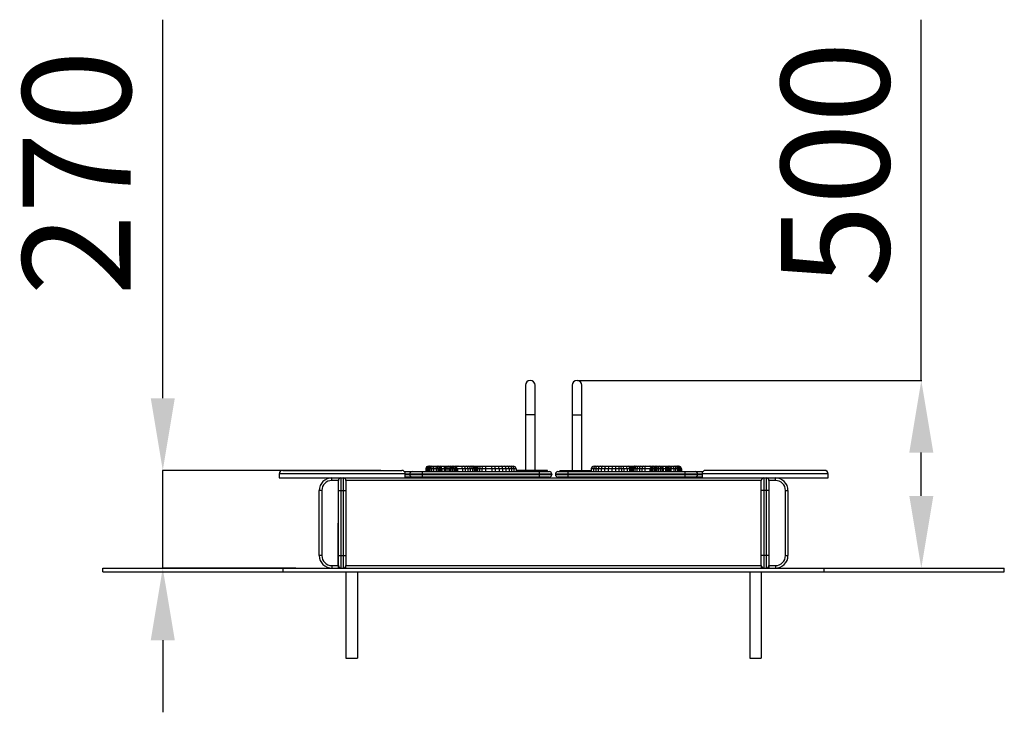
# Model space of a CAD drawing. Units: millimetres. Extents: x -2962 to 1349, y -10302 to -3974.
# Drawn here: x -1382 to 1349, y -5895 to -3974 of the extents above; entities that cross this region are included whole.
import ezdxf

# ---------------------------------------------------------------- set-up
doc = ezdxf.new("R2010")
doc.units = ezdxf.units.MM
doc.header["$PDSIZE"] = -1
doc.layers.add('размер', color=92, linetype='Continuous', lineweight=15)
doc.dimstyles.new('ISO-25', dxfattribs={"dimtxt": 2.5, "dimasz": 2.5, "dimexe": 1.25, "dimexo": 0.625, "dimtad": 1, "dimtxsty": 'Standard', "dimcen": 2.5, "dimadec": 0, "dimazin": 0, "dimtfac": 1, "dimtmove": 0, "dimatfit": 3, "dimfxl": 1, "dimarcsym": 0})

# ---------------------------------------------------------------- blocks, each defined once
blk = doc.blocks.new('*D5')
at = {"layer": 'Defpoints', "color": 0, "transparency": 16777216}
for p in [(164.2, -4974.8), (1075.4, -5495.3), (1119, -5495.3)]:
    blk.add_point(p, dxfattribs=at)
at = {"layer": 'размер', "color": 0, "lineweight": -2, "transparency": 16777216}
for p, q in [((1119, -4974.8), (1119, -3974.8)), ((165.2, -4974.8), (1120, -4974.8)), ((1119, -5295.3), (1119, -5174.8)), ((1076.4, -5495.3), (1120, -5495.3))]:
    blk.add_line(p, q, dxfattribs=at)
at = {"layer": 'размер', "color": 0, "transparency": 16777216}
for points in [[(1085.7, -5174.8), (1152.3, -5174.8), (1119, -4974.8)], [(1085.7, -5295.3), (1152.3, -5295.3), (1119, -5495.3)]]:
    blk.add_solid(points, dxfattribs=at)
at = {"layer": 'размер', "color": 0, "transparency": 16777216, "insert": (919, -4374.8), "char_height": 300, "attachment_point": 5, "rotation": 90}
blk.add_mtext('500', dxfattribs=at)
blk = doc.blocks.new('*D6')
at = {"layer": 'Defpoints', "color": 0, "transparency": 16777216}
for p in [(-379.5, -5224.3), (-985, -5495.3), (-615.3, -5495.3)]:
    blk.add_point(p, dxfattribs=at)
at = {"layer": 'размер', "color": 0, "lineweight": -2, "transparency": 16777216}
for p, q in [((-985, -5024.3), (-985, -3974.3)), ((-380.5, -5224.3), (-986, -5224.3)), ((-985, -5495.3), (-985, -5224.3)), ((-616.3, -5495.3), (-986, -5495.3)), ((-985, -5695.3), (-985, -5895.3))]:
    blk.add_line(p, q, dxfattribs=at)
at = {"layer": 'размер', "color": 0, "transparency": 16777216}
for points in [[(-1018.3, -5024.3), (-951.6, -5024.3), (-985, -5224.3)], [(-1018.3, -5695.3), (-951.6, -5695.3), (-985, -5495.3)]]:
    blk.add_solid(points, dxfattribs=at)
at = {"layer": 'размер', "color": 0, "transparency": 16777216, "insert": (-1185, -4399.3), "char_height": 300, "attachment_point": 5, "rotation": 90}
blk.add_mtext('270', dxfattribs=at)

msp = doc.modelspace()

# ---------------------------------------------------------------- linework, layer by layer
at = {"color": 7, "linetype": 'Continuous', "lineweight": 25}
for p, q in [((20.7, -4988.3), (20.7, -5070.3)), ((47.7, -5070.3), (47.7, -4988.3)), ((150.7, -4988.3), (150.7, -5070.3)), ((177.7, -5070.3), (177.7, -4988.3)), ((20.7, -5070.3), (20.7, -5224.8)), ((47.7, -5224.8), (47.7, -5070.3)), ((150.7, -5070.3), (150.7, -5224.8)), ((177.7, -5224.8), (177.7, -5070.3)), ((-248.1, -5212.8), (-247.5, -5212.8)), ((-247.5, -5212.8), (-245.6, -5212.8)), ((-245.6, -5212.8), (-244.1, -5212.8)), ((-244.1, -5212.8), (-241.9, -5212.8)), ((-241.9, -5212.8), (-239.4, -5212.8)), ((-239.4, -5212.8), (-236.4, -5212.8)), ((-236.4, -5212.8), (-233.1, -5212.8)), ((-233.1, -5212.8), (-227.5, -5212.8)), ((-227.5, -5212.8), (-225.1, -5212.8)), ((-225.1, -5212.8), (-222.5, -5212.8)), ((-222.5, -5212.8), (-220, -5212.8)), ((-220, -5212.8), (-215.3, -5212.8)), ((-215.3, -5212.8), (-203.9, -5212.8)), ((-203.9, -5212.8), (-199.5, -5212.8)), ((-199.5, -5212.8), (-193.8, -5212.8)), ((-193.8, -5212.8), (-187.3, -5212.8)), ((-187.3, -5212.8), (-182, -5212.8)), ((-182, -5212.8), (-177.6, -5212.8)), ((-177.6, -5212.8), (-174, -5212.8)), ((-174, -5212.8), (-169.1, -5212.8)), ((-171.3, -5215.1), (-171.3, -5227.8)), ((-169.1, -5212.8), (-166.4, -5212.8)), ((-166.4, -5212.8), (-165.8, -5212.8)), ((-165.8, -5212.8), (-156.6, -5212.8)), ((-156.6, -5212.8), (-149.8, -5212.8)), ((-149.8, -5212.8), (-143.1, -5212.8)), ((-143.1, -5212.8), (-137, -5212.8)), ((-137, -5212.8), (-131.9, -5212.8)), ((-131.9, -5212.8), (-128, -5212.8)), ((-128, -5212.8), (-125.5, -5212.8)), ((-125.5, -5212.8), (-123.9, -5212.8)), ((-123.9, -5212.8), (-117.7, -5212.8)), ((-117.7, -5212.8), (-112.8, -5212.8)), ((-112.8, -5212.8), (-108.9, -5212.8)), ((-108.9, -5212.8), (-103.7, -5212.8)), ((-103.7, -5212.8), (-97.5, -5212.8)), ((-97.5, -5212.8), (-89.5, -5212.8)), ((-89.5, -5212.8), (-72.3, -5212.8)), ((-72.3, -5212.8), (-64.2, -5212.8)), ((-64.2, -5212.8), (-54.9, -5212.8)), ((-54.9, -5212.8), (-46, -5212.8)), ((-46, -5212.8), (-37.3, -5212.8)), ((-37.3, -5212.8), (-29.5, -5212.8)), ((-29.5, -5212.8), (-22.7, -5212.8)), ((-22.7, -5212.8), (-17.3, -5212.8)), ((-17.3, -5212.8), (-13.1, -5212.8)), ((211.5, -5212.8), (215.7, -5212.8)), ((215.7, -5212.8), (221, -5212.8)), ((221, -5212.8), (227.8, -5212.8)), ((227.8, -5212.8), (235.7, -5212.8)), ((235.7, -5212.8), (244.3, -5212.8)), ((244.3, -5212.8), (253.3, -5212.8)), ((253.3, -5212.8), (262.6, -5212.8)), ((262.6, -5212.8), (271.7, -5212.8)), ((271.7, -5212.8), (279.7, -5212.8)), ((279.7, -5212.8), (286.4, -5212.8)), ((286.4, -5212.8), (291.8, -5212.8)), ((291.8, -5212.8), (300.7, -5212.8)), ((300.7, -5212.8), (307.2, -5212.8)), ((307.2, -5212.8), (311.1, -5212.8)), ((311.1, -5212.8), (316, -5212.8)), ((316, -5212.8), (322.1, -5212.8)), ((322.1, -5212.8), (323.8, -5212.8)), ((323.8, -5212.8), (326.2, -5212.8)), ((326.2, -5212.8), (330.1, -5212.8)), ((330.1, -5212.8), (335.3, -5212.8)), ((335.3, -5212.8), (341.3, -5212.8)), ((341.3, -5212.8), (348, -5212.8)), ((348, -5212.8), (354.8, -5212.8)), ((354.8, -5212.8), (364, -5212.8)), ((364, -5212.8), (364.6, -5212.8)), ((364.6, -5212.8), (367.4, -5212.8)), ((367.4, -5212.8), (372.3, -5212.8)), ((369.5, -5215.1), (369.5, -5227.8)), ((372.3, -5212.8), (375.9, -5212.8)), ((375.9, -5212.8), (380.4, -5212.8)), ((380.4, -5212.8), (385.7, -5212.8)), ((385.7, -5212.8), (392.2, -5212.8)), ((392.2, -5212.8), (397.8, -5212.8)), ((397.8, -5212.8), (402.2, -5212.8)), ((402.2, -5212.8), (413.6, -5212.8)), ((413.6, -5212.8), (418.4, -5212.8)), ((418.4, -5212.8), (420.9, -5212.8)), ((420.9, -5212.8), (423.4, -5212.8)), ((423.4, -5212.8), (425.8, -5212.8)), ((425.8, -5212.8), (431.5, -5212.8)), ((431.5, -5212.8), (434.7, -5212.8)), ((434.7, -5212.8), (437.7, -5212.8)), ((437.7, -5212.8), (440.2, -5212.8)), ((440.2, -5212.8), (442.4, -5212.8)), ((442.4, -5212.8), (444, -5212.8)), ((444, -5212.8), (445.8, -5212.8)), ((445.8, -5212.8), (446.5, -5212.8)), ((-662.3, -5234.3), (-662.3, -5245.3)), ((-652.3, -5224.3), (-487.3, -5224.3)), ((-487.3, -5224.3), (-322.3, -5224.3)), ((-314.7, -5227.8), (-293.1, -5227.8)), ((-312.3, -5245.3), (-312.3, -5234.3)), ((-293.1, -5242.8), (-312.3, -5242.8)), ((-300, -5234.8), (-300, -5235.8)), ((-265.4, -5234.8), (-300, -5234.8)), ((-300, -5235.8), (-265.4, -5235.8)), ((-293.1, -5227.8), (-265.4, -5227.8)), ((-265.4, -5242.8), (-293.1, -5242.8)), ((-265.4, -5227.8), (59.2, -5227.8)), ((-265.4, -5227.8), (-265.4, -5234.8)), ((59.2, -5234.8), (-265.4, -5234.8)), ((-265.4, -5234.8), (-265.4, -5235.8)), ((-265.4, -5235.8), (59.2, -5235.8)), ((-265.4, -5235.8), (-265.4, -5242.8)), ((59.2, -5242.8), (-265.4, -5242.8)), ((-254.5, -5219.8), (-255.2, -5219.8)), ((-255.2, -5219.8), (-255.2, -5227.8)), ((-252.5, -5219.8), (-254.5, -5219.8)), ((-254.5, -5219.8), (-254.5, -5227.8)), ((-250.6, -5219.8), (-252.5, -5219.8)), ((-252.5, -5219.8), (-252.5, -5227.8)), ((-247.9, -5219.8), (-250.6, -5219.8)), ((-250.6, -5219.8), (-250.6, -5227.8)), ((-244.2, -5219.8), (-247.9, -5219.8)), ((-247.9, -5219.8), (-247.9, -5227.8)), ((-239.3, -5219.8), (-244.2, -5219.8)), ((-244.2, -5219.8), (-244.2, -5227.8)), ((-233.9, -5219.8), (-239.3, -5219.8)), ((-239.3, -5219.8), (-239.3, -5227.8)), ((-233.9, -5219.8), (-233.9, -5227.8)), ((-226.2, -5219.8), (-233.9, -5219.8)), ((-226.2, -5219.8), (-226.2, -5227.8)), ((-222.1, -5219.8), (-226.2, -5219.8)), ((-222.1, -5219.8), (-222.1, -5227.8)), ((-218, -5219.8), (-222.1, -5219.8)), ((-218, -5219.8), (-218, -5227.8)), ((-214.4, -5219.8), (-218, -5219.8)), ((-214.4, -5219.8), (-214.4, -5227.8)), ((-211.2, -5219.8), (-214.4, -5219.8)), ((-211.2, -5219.8), (-211.2, -5227.8)), ((-204.6, -5219.8), (-211.2, -5219.8)), ((-201.5, -5219.8), (-204.6, -5219.8)), ((-204.6, -5219.8), (-204.6, -5227.8)), ((-197.3, -5219.8), (-201.5, -5219.8)), ((-201.5, -5219.8), (-201.5, -5227.8)), ((-191.9, -5219.8), (-197.3, -5219.8)), ((-197.3, -5219.8), (-197.3, -5227.8)), ((-187.4, -5219.8), (-191.9, -5219.8)), ((-191.9, -5219.8), (-191.9, -5227.8)), ((-183.5, -5219.8), (-187.4, -5219.8)), ((-187.4, -5219.8), (-187.4, -5227.8)), ((-180.4, -5219.8), (-183.5, -5219.8)), ((-183.5, -5219.8), (-183.5, -5227.8)), ((-175.9, -5219.8), (-180.4, -5219.8)), ((-180.4, -5219.8), (-180.4, -5227.8)), ((-173.3, -5219.8), (-175.9, -5219.8)), ((-175.9, -5219.8), (-175.9, -5227.8)), ((-173.3, -5219.8), (-173.3, -5227.8)), ((-173, -5219.8), (-173, -5227.8)), ((-172.5, -5217), (-172.5, -5227.8)), ((-169.7, -5216.8), (-169.7, -5227.8)), ((-153.5, -5219.8), (-167.8, -5219.8)), ((-167.8, -5219.8), (-167.8, -5227.8)), ((-153.5, -5219.8), (-153.5, -5227.8)), ((-146, -5219.8), (-153.5, -5219.8)), ((-146, -5219.8), (-146, -5227.8)), ((-138.7, -5219.8), (-146, -5219.8)), ((-138.7, -5219.8), (-138.7, -5227.8)), ((-131.9, -5219.8), (-138.7, -5219.8)), ((-131.9, -5219.8), (-131.9, -5227.8)), ((-126.1, -5219.8), (-131.9, -5219.8)), ((-126.1, -5219.8), (-126.1, -5227.8)), ((-121.6, -5219.8), (-126.1, -5219.8)), ((-121.6, -5219.8), (-121.6, -5227.8)), ((-118.7, -5219.8), (-121.6, -5219.8)), ((-118.7, -5219.8), (-118.7, -5227.8)), ((-116.8, -5219.8), (-118.7, -5219.8)), ((-116.8, -5219.8), (-116.8, -5227.8)), ((-116.6, -5219.8), (-116.6, -5227.8)), ((-114.2, -5219.8), (-116.6, -5219.8)), ((-111.7, -5219.8), (-114.2, -5219.8)), ((-114.2, -5219.8), (-114.2, -5227.8)), ((-106.6, -5219.8), (-111.7, -5219.8)), ((-111.7, -5219.8), (-111.7, -5227.8)), ((-99.6, -5219.8), (-106.6, -5219.8)), ((-106.6, -5219.8), (-106.6, -5227.8)), ((-90.2, -5219.8), (-99.6, -5219.8)), ((-99.6, -5219.8), (-99.6, -5227.8)), ((-71.8, -5219.8), (-90.2, -5219.8)), ((-90.2, -5219.8), (-90.2, -5227.8)), ((-71.8, -5219.8), (-71.8, -5227.8)), ((-62.7, -5219.8), (-71.8, -5219.8)), ((-62.7, -5219.8), (-62.7, -5227.8)), ((-52.2, -5219.8), (-62.7, -5219.8)), ((-52.2, -5219.8), (-52.2, -5227.8)), ((-42.3, -5219.8), (-52.2, -5219.8)), ((-42.3, -5219.8), (-42.3, -5227.8)), ((-33, -5219.8), (-42.3, -5219.8)), ((-33, -5219.8), (-33, -5227.8)), ((-24.6, -5219.8), (-33, -5219.8)), ((-24.6, -5219.8), (-24.6, -5227.8)), ((-17.4, -5219.8), (-24.6, -5219.8)), ((-17.4, -5219.8), (-17.4, -5227.8)), ((-11.6, -5219.8), (-17.4, -5219.8)), ((-11.6, -5219.8), (-11.6, -5227.8)), ((-4.9, -5219.8), (-11.6, -5219.8)), ((-4.9, -5219.8), (-4.9, -5227.8)), ((7.6, -5224.8), (-4.9, -5224.8)), ((7.6, -5224.8), (7.6, -5227.8)), ((22.2, -5224.8), (7.6, -5224.8)), ((22.2, -5224.8), (22.2, -5227.8)), ((46.2, -5224.8), (22.2, -5224.8)), ((46.2, -5224.8), (46.2, -5227.8)), ((60.8, -5224.8), (46.2, -5224.8)), ((59.2, -5227.8), (59.2, -5234.8)), ((59.2, -5227.8), (87.2, -5227.8)), ((59.2, -5234.8), (59.2, -5235.8)), ((94.2, -5234.8), (59.2, -5234.8)), ((59.2, -5235.8), (94.2, -5235.8)), ((59.2, -5235.8), (59.2, -5242.8)), ((87.2, -5242.8), (59.2, -5242.8)), ((60.8, -5224.8), (60.8, -5227.8)), ((82.2, -5224.8), (60.8, -5224.8)), ((82.2, -5227.8), (82.2, -5224.8)), ((94.2, -5234.8), (94.2, -5235.8)), ((104.2, -5234.8), (104.2, -5235.8)), ((139.2, -5234.8), (104.2, -5234.8)), ((104.2, -5235.8), (139.2, -5235.8)), ((111.2, -5227.8), (139.2, -5227.8)), ((139.2, -5242.8), (111.2, -5242.8)), ((116.2, -5224.8), (116.2, -5227.8)), ((116.2, -5224.8), (137.6, -5224.8)), ((137.6, -5224.8), (137.6, -5227.8)), ((137.6, -5224.8), (152.2, -5224.8)), ((139.2, -5234.8), (139.2, -5227.8)), ((139.2, -5227.8), (463.8, -5227.8)), ((139.2, -5234.8), (139.2, -5235.8)), ((463.8, -5234.8), (139.2, -5234.8)), ((139.2, -5235.8), (463.8, -5235.8)), ((139.2, -5242.8), (139.2, -5235.8)), ((463.8, -5242.8), (139.2, -5242.8)), ((152.2, -5224.8), (152.2, -5227.8)), ((152.2, -5224.8), (176.2, -5224.8)), ((176.2, -5224.8), (176.2, -5227.8)), ((176.2, -5224.8), (190.8, -5224.8)), ((190.8, -5224.8), (190.8, -5227.8)), ((190.8, -5224.8), (203.2, -5224.8)), ((210, -5219.8), (203.2, -5219.8)), ((203.2, -5219.8), (203.2, -5227.8)), ((215.8, -5219.8), (210, -5219.8)), ((210, -5219.8), (210, -5227.8)), ((223, -5219.8), (215.8, -5219.8)), ((215.8, -5219.8), (215.8, -5227.8)), ((231.3, -5219.8), (223, -5219.8)), ((223, -5219.8), (223, -5227.8)), ((240.6, -5219.8), (231.3, -5219.8)), ((231.3, -5219.8), (231.3, -5227.8)), ((250.5, -5219.8), (240.6, -5219.8)), ((240.6, -5219.8), (240.6, -5227.8)), ((261, -5219.8), (250.5, -5219.8)), ((250.5, -5219.8), (250.5, -5227.8)), ((271, -5219.8), (261, -5219.8)), ((261, -5219.8), (261, -5227.8)), ((279.6, -5219.8), (271, -5219.8)), ((271, -5219.8), (271, -5227.8)), ((279.6, -5219.8), (279.6, -5227.8)), ((287.1, -5219.8), (279.6, -5219.8)), ((287.1, -5219.8), (287.1, -5227.8)), ((293.5, -5219.8), (287.1, -5219.8)), ((293.5, -5219.8), (293.5, -5227.8)), ((303.4, -5219.8), (293.5, -5219.8)), ((303.4, -5219.8), (303.4, -5227.8)), ((310, -5219.8), (303.4, -5219.8)), ((310, -5219.8), (310, -5227.8)), ((312.5, -5219.8), (310, -5219.8)), ((312.5, -5219.8), (312.5, -5227.8)), ((314.9, -5219.8), (312.5, -5219.8)), ((314.9, -5219.8), (314.9, -5227.8)), ((316.9, -5219.8), (315.1, -5219.8)), ((315.1, -5219.8), (315.1, -5227.8)), ((319.8, -5219.8), (316.9, -5219.8)), ((316.9, -5219.8), (316.9, -5227.8)), ((324.4, -5219.8), (319.8, -5219.8)), ((319.8, -5219.8), (319.8, -5227.8)), ((330.2, -5219.8), (324.4, -5219.8)), ((324.4, -5219.8), (324.4, -5227.8)), ((336.9, -5219.8), (330.2, -5219.8)), ((330.2, -5219.8), (330.2, -5227.8)), ((344.2, -5219.8), (336.9, -5219.8)), ((336.9, -5219.8), (336.9, -5227.8)), ((351.7, -5219.8), (344.2, -5219.8)), ((344.2, -5219.8), (344.2, -5227.8)), ((366, -5219.8), (351.7, -5219.8)), ((351.7, -5219.8), (351.7, -5227.8)), ((366, -5219.8), (366, -5227.8)), ((367.9, -5216.8), (367.9, -5227.8)), ((370.7, -5217), (370.7, -5227.8)), ((371.2, -5219.8), (371.2, -5227.8)), ((371.6, -5219.8), (371.6, -5227.8)), ((374.1, -5219.8), (371.6, -5219.8)), ((374.1, -5219.8), (374.1, -5227.8)), ((378.7, -5219.8), (374.1, -5219.8)), ((378.7, -5219.8), (378.7, -5227.8)), ((381.8, -5219.8), (378.7, -5219.8)), ((381.8, -5219.8), (381.8, -5227.8)), ((385.7, -5219.8), (381.8, -5219.8)), ((385.7, -5219.8), (385.7, -5227.8)), ((390.3, -5219.8), (385.7, -5219.8)), ((390.3, -5219.8), (390.3, -5227.8)), ((395.6, -5219.8), (390.3, -5219.8)), ((395.6, -5219.8), (395.6, -5227.8)), ((399.8, -5219.8), (395.6, -5219.8)), ((399.8, -5219.8), (399.8, -5227.8)), ((402.9, -5219.8), (399.8, -5219.8)), ((402.9, -5219.8), (402.9, -5227.8)), ((409.5, -5219.8), (402.9, -5219.8)), ((412.7, -5219.8), (409.5, -5219.8)), ((409.5, -5219.8), (409.5, -5227.8)), ((416.4, -5219.8), (412.7, -5219.8)), ((412.7, -5219.8), (412.7, -5227.8)), ((420.4, -5219.8), (416.4, -5219.8)), ((416.4, -5219.8), (416.4, -5227.8)), ((424.5, -5219.8), (420.4, -5219.8)), ((420.4, -5219.8), (420.4, -5227.8)), ((432.2, -5219.8), (424.5, -5219.8)), ((424.5, -5219.8), (424.5, -5227.8)), ((437.6, -5219.8), (432.2, -5219.8)), ((432.2, -5219.8), (432.2, -5227.8)), ((437.6, -5219.8), (437.6, -5227.8)), ((442.5, -5219.8), (437.6, -5219.8)), ((442.5, -5219.8), (442.5, -5227.8)), ((446.2, -5219.8), (442.5, -5219.8)), ((446.2, -5219.8), (446.2, -5227.8)), ((449, -5219.8), (446.2, -5219.8)), ((449, -5219.8), (449, -5227.8)), ((450.9, -5219.8), (449, -5219.8)), ((450.9, -5219.8), (450.9, -5227.8)), ((452.8, -5219.8), (450.9, -5219.8)), ((452.8, -5219.8), (452.8, -5227.8)), ((453.5, -5219.8), (452.8, -5219.8)), ((453.5, -5219.8), (453.5, -5227.8)), ((463.8, -5234.8), (463.8, -5227.8)), ((463.8, -5227.8), (491.5, -5227.8)), ((463.8, -5234.8), (463.8, -5235.8)), ((498.4, -5234.8), (463.8, -5234.8)), ((463.8, -5235.8), (498.4, -5235.8)), ((463.8, -5242.8), (463.8, -5235.8)), ((491.5, -5242.8), (463.8, -5242.8)), ((491.5, -5227.8), (513.1, -5227.8)), ((510.7, -5242.8), (491.5, -5242.8)), ((498.4, -5234.8), (498.4, -5235.8)), ((510.7, -5234.3), (510.7, -5245.3)), ((850.7, -5224.3), (520.7, -5224.3)), ((860.7, -5245.3), (860.7, -5234.3)), ((-662.3, -5245.3), (-487.3, -5245.3)), ((-515.8, -5252.3), (-515.8, -5245.3)), ((-497.8, -5280.3), (-497.8, -5252.3)), ((-490.8, -5245.3), (-490.8, -5280.3)), ((-487.3, -5245.3), (-312.3, -5245.3)), ((-483.8, -5280.3), (-483.8, -5245.3)), ((-476.8, -5252.3), (-476.8, -5280.3)), ((-312.3, -5245.3), (510.7, -5245.3)), ((510.7, -5245.3), (860.7, -5245.3)), ((675.2, -5280.3), (675.2, -5252.3)), ((682.2, -5245.3), (682.2, -5280.3)), ((689.2, -5280.3), (689.2, -5245.3)), ((696.2, -5252.3), (696.2, -5280.3)), ((714.2, -5252.3), (714.2, -5245.3)), ((-550.8, -5460.3), (-550.8, -5280.3)), ((-543.8, -5280.3), (-550.8, -5280.3)), ((-543.8, -5280.3), (-543.8, -5460.3)), ((-497.8, -5280.3), (-490.8, -5280.3)), ((-497.8, -5460.3), (-497.8, -5280.3)), ((-490.8, -5280.3), (-483.8, -5280.3)), ((-490.8, -5280.3), (-490.8, -5460.3)), ((-483.8, -5280.3), (-476.8, -5280.3)), ((-483.8, -5460.3), (-483.8, -5280.3)), ((-476.8, -5280.3), (-476.8, -5460.3)), ((675.2, -5460.3), (675.2, -5280.3)), ((682.2, -5280.3), (675.2, -5280.3)), ((682.2, -5280.3), (682.2, -5460.3)), ((689.2, -5280.3), (682.2, -5280.3)), ((696.2, -5280.3), (689.2, -5280.3)), ((689.2, -5460.3), (689.2, -5280.3)), ((696.2, -5280.3), (696.2, -5460.3)), ((742.2, -5460.3), (742.2, -5280.3)), ((742.2, -5280.3), (749.2, -5280.3)), ((749.2, -5280.3), (749.2, -5460.3)), ((-498.8, -5370.3), (-497.8, -5370.3)), ((-498.8, -5488.3), (-498.8, -5370.3)), ((697.2, -5370.3), (696.2, -5370.3)), ((697.2, -5488.3), (697.2, -5370.3)), ((-543.8, -5460.3), (-550.8, -5460.3)), ((-497.8, -5488.3), (-497.8, -5460.3)), ((-497.8, -5460.3), (-490.8, -5460.3)), ((-490.8, -5460.3), (-490.8, -5495.3)), ((-490.8, -5460.3), (-483.8, -5460.3)), ((-483.8, -5495.3), (-483.8, -5460.3)), ((-483.8, -5460.3), (-476.8, -5460.3)), ((-476.8, -5460.3), (-476.8, -5488.3)), ((675.2, -5488.3), (675.2, -5460.3)), ((682.2, -5460.3), (675.2, -5460.3)), ((682.2, -5460.3), (682.2, -5495.3)), ((689.2, -5460.3), (682.2, -5460.3)), ((689.2, -5495.3), (689.2, -5460.3)), ((696.2, -5460.3), (689.2, -5460.3)), ((696.2, -5460.3), (696.2, -5488.3)), ((742.2, -5460.3), (749.2, -5460.3)), ((-515.8, -5488.3), (-498.8, -5488.3)), ((-515.8, -5488.3), (-515.8, -5495.3)), ((-498.8, -5488.3), (-498.8, -5495.3)), ((-476.8, -5488.3), (675.2, -5488.3)), ((-476.8, -5495.3), (-476.8, -5488.3)), ((675.2, -5488.3), (675.2, -5495.3)), ((697.2, -5488.3), (714.2, -5488.3)), ((697.2, -5495.3), (697.2, -5488.3)), ((714.2, -5488.3), (714.2, -5495.3)), ((-1150.8, -5505.3), (-1150.8, -5495.3)), ((-1150.8, -5495.3), (-650.8, -5495.3)), ((-1150.8, -5505.3), (-650.8, -5505.3)), ((-650.8, -5505.3), (-650.8, -5495.3)), ((-650.8, -5495.3), (849.2, -5495.3)), ((-650.8, -5505.3), (849.2, -5505.3)), ((-476.8, -5505.3), (-476.8, -5745.3)), ((-444.8, -5505.3), (-444.8, -5745.3)), ((643.2, -5505.3), (643.2, -5745.3)), ((675.2, -5505.3), (675.2, -5745.3)), ((849.2, -5505.3), (849.2, -5495.3)), ((849.2, -5495.3), (1349.2, -5495.3)), ((849.2, -5505.3), (1349.2, -5505.3)), ((1349.2, -5505.3), (1349.2, -5495.3)), ((-476.8, -5745.3), (-444.8, -5745.3)), ((643.2, -5745.3), (675.2, -5745.3))]:
    msp.add_line(p, q, dxfattribs=at)
at = {"color": 8, "linetype": 'Continuous', "lineweight": 25}
for p, q in [((34.2, -5070.3), (20.7, -5070.3)), ((47.7, -5070.3), (34.2, -5070.3)), ((150.7, -5070.3), (177.7, -5070.3)), ((-487.3, -5234.3), (-662.3, -5234.3)), ((-312.3, -5234.3), (-487.3, -5234.3)), ((-300, -5234.8), (-312.3, -5234.8)), ((-312.3, -5235.8), (-300, -5235.8)), ((-173, -5219.8), (-173.3, -5219.8)), ((-116.6, -5219.8), (-116.8, -5219.8)), ((315.1, -5219.8), (314.9, -5219.8)), ((371.6, -5219.8), (371.2, -5219.8)), ((510.7, -5234.8), (498.4, -5234.8)), ((498.4, -5235.8), (510.7, -5235.8)), ((860.7, -5234.3), (510.7, -5234.3)), ((-497.8, -5252.3), (-515.8, -5252.3)), ((675.2, -5252.3), (-476.8, -5252.3)), ((714.2, -5252.3), (696.2, -5252.3))]:
    msp.add_line(p, q, dxfattribs=at)
at = {"color": 7, "linetype": 'Continuous', "lineweight": 25}
for centre, radius, start, end in [((34.2, -4988.3), 13.5, 90, 180), ((34.2, -4988.3), 13.5, 0, 90), ((164.2, -4988.3), 13.5, 90, 180), ((164.2, -4988.3), 13.5, 0, 90), ((-652.3, -5234.3), 10, 90, 180), ((-322.3, -5234.3), 10, 0, 90), ((-293.1, -5234.7), 6.96, 90.3232, 180.3195), ((-293.1, -5235.8), 6.96, 179.6803, 269.677), ((87.2, -5234.8), 7, 0, 90), ((87.2, -5235.8), 7, 270, 0), ((111.2, -5234.8), 7, 90, 180), ((111.2, -5235.8), 7, 180, 270), ((491.5, -5234.7), 6.96, 359.6805, 89.6768), ((491.5, -5235.8), 6.96, 270.323, 0.3197), ((520.7, -5234.3), 10, 90, 180), ((850.7, -5234.3), 10, 0, 90), ((-515.8, -5280.3), 35, 90, 180), ((-515.8, -5280.3), 28, 90, 180), ((-490.8, -5252.3), 7, 90, 180), ((-483.8, -5252.3), 7, 0, 90), ((682.2, -5252.3), 7, 90, 180), ((689.2, -5252.3), 7, 0, 90), ((714.2, -5280.3), 35, 0, 90), ((714.2, -5280.3), 28, 0, 90), ((-515.8, -5460.3), 35, 180, 270), ((-515.8, -5460.3), 28, 180, 270), ((714.2, -5460.3), 28, 270, 0), ((714.2, -5460.3), 35, 270, 0), ((-490.8, -5488.3), 7, 180, 270), ((-483.8, -5488.3), 7, 270, 0), ((682.2, -5488.3), 7, 180, 270), ((689.2, -5488.3), 7, 270, 0)]:
    msp.add_arc(centre, radius, start, end, dxfattribs=at)
for centre, major_axis, ratio, start_param, end_param in [((-248.1, -5219.8), (7.01, 0), 0.999281, 1.570796, 3.141593), ((-247.5, -5219.8), (0, 7), 0.997346, 0, 1.570796), ((-245.6, -5219.8), (0, 7), 0.979945, 0, 1.570796), ((-244.1, -5219.8), (0, 7), 0.938608, 0, 1.570796), ((-241.9, -5219.8), (0, 7), 0.855699, 0, 1.570796), ((-239.4, -5219.8), (0, 7), 0.688971, 0, 1.570796), ((-236.4, -5219.8), (0, 7), 0.418274, 0, 1.570796), ((-233.1, -5219.8), (0, 7), 0.104979, 0, 1.570796), ((-227.5, -5219.8), (0, 7), 0.188627, 4.712389, 6.283185), ((-225.1, -5219.8), (0, 7), 0.435994, 4.712389, 6.283185), ((-222.5, -5219.8), (0, 7), 0.642677, 4.712389, 6.283185), ((-220, -5219.8), (0, 7), 0.810713, 4.712389, 6.283185), ((-215.3, -5219.8), (0, 7), 0.578226, 4.712389, 6.283185), ((-203.9, -5219.8), (0, 7), 0.098293, 0, 1.570796), ((-199.5, -5219.8), (0, 7), 0.285308, 0, 1.570796), ((-193.8, -5219.8), (0, 7), 0.495756, 0, 1.570796), ((-187.3, -5219.8), (0, 7), 0.657907, 0, 1.570796), ((-182, -5219.8), (0, 7), 0.762134, 0, 1.570796), ((-177.6, -5219.8), (0, 7), 0.843567, 0, 1.570796), ((-174, -5219.8), (0, 7), 0.912936, 0, 1.570796), ((-169.1, -5219.8), (0, 7), 0.966599, 0, 1.570796), ((-166.4, -5219.8), (0, 7), 0.992363, 0, 1.570796), ((-166.3, -5219.8), (0, 7), 0.958108, 0.831317, 1.157839), ((-166.2, -5219.8), (0, 7), 0.983203, 0.817222, 0.831317), ((-165.8, -5219.8), (7.43, 0), 0.941825, 1.570796, 2.388018), ((-177.6, -5219.8), (8.8, 0), 0.795533, 0.435152, 0.753574), ((-156.6, -5219.8), (0, 7), 0.44709, 4.712389, 6.283185), ((-149.8, -5219.8), (0, 7), 0.548815, 4.712389, 6.283185), ((-143.1, -5219.8), (0, 7), 0.633352, 4.712389, 6.283185), ((-137, -5219.8), (0, 7), 0.724404, 4.712389, 6.283185), ((-131.9, -5219.8), (0, 7), 0.818711, 4.712389, 6.283185), ((-128, -5219.8), (0, 7), 0.911204, 4.712389, 6.283185), ((-125.5, -5219.8), (0, 7), 0.97706, 4.712389, 6.283185), ((-123.9, -5219.8), (7.03, 0), 0.995229, 0, 1.570796), ((-117.7, -5219.8), (0, 7), 0.159968, 4.712389, 6.283185), ((-112.8, -5219.8), (0, 7), 0.198047, 0, 1.570796), ((-108.9, -5219.8), (0, 7), 0.404004, 0, 1.570796), ((-103.7, -5219.8), (0, 7), 0.420889, 0, 1.570796), ((-97.5, -5219.8), (0, 7), 0.296559, 0, 1.570796), ((-89.5, -5219.8), (0, 7), 0.104504, 0, 1.570796), ((-72.3, -5219.8), (0, 7), 0.075569, 4.712389, 6.283185), ((-64.2, -5219.8), (0, 7), 0.222894, 4.712389, 6.283185), ((-54.9, -5219.8), (0, 7), 0.388584, 4.712389, 6.283185), ((-46, -5219.8), (0, 7), 0.527477, 4.712389, 6.283185), ((-37.3, -5219.8), (0, 7), 0.623224, 4.712389, 6.283185), ((-29.5, -5219.8), (0, 7), 0.694197, 4.712389, 6.283185), ((-22.7, -5219.8), (0, 7), 0.750408, 4.712389, 6.283185), ((-17.3, -5219.8), (0, 7), 0.812915, 4.712389, 6.283185), ((-13.1, -5219.8), (8.28, 0), 0.845701, 0, 1.570796), ((211.5, -5219.8), (8.28, 0), 0.845701, 1.570796, 3.141593), ((215.7, -5219.8), (0, 7), 0.813577, 0, 1.570796), ((221, -5219.8), (0, 7), 0.751499, 0, 1.570796), ((227.8, -5219.8), (0, 7), 0.695257, 0, 1.570796), ((235.7, -5219.8), (0, 7), 0.623902, 0, 1.570796), ((244.3, -5219.8), (0, 7), 0.528633, 0, 1.570796), ((253.3, -5219.8), (0, 7), 0.391186, 0, 1.570796), ((262.6, -5219.8), (0, 7), 0.23229, 0, 1.570796), ((271.7, -5219.8), (0, 7), 0.106257, 0, 1.570796), ((279.7, -5219.8), (0, 7), 0.001942, 0, 1.570796), ((286.4, -5219.8), (0, 7), 0.107136, 4.712389, 6.283185), ((291.8, -5219.8), (0, 7), 0.24019, 4.712389, 6.283185), ((300.7, -5219.8), (0, 7), 0.387295, 4.712389, 6.283185), ((307.2, -5219.8), (0, 7), 0.397939, 4.712389, 6.283185), ((311.1, -5219.8), (0, 7), 0.203736, 4.712389, 6.283185), ((316, -5219.8), (0, 7), 0.156245, 0, 1.570796), ((322.1, -5219.8), (7.03, 0), 0.995265, 1.570796, 3.141593), ((323.8, -5219.8), (0, 7), 0.977334, 0, 1.570796), ((326.2, -5219.8), (0, 7), 0.911577, 0, 1.570796), ((330.1, -5219.8), (0, 7), 0.8204, 0, 1.570796), ((335.3, -5219.8), (0, 7), 0.725791, 0, 1.570796), ((341.3, -5219.8), (0, 7), 0.634405, 0, 1.570796), ((348, -5219.8), (0, 7), 0.549472, 0, 1.570796), ((354.8, -5219.8), (0, 7), 0.448382, 0, 1.570796), ((364, -5219.8), (7.43, 0), 0.942419, 0.755154, 1.570796), ((364.6, -5219.8), (0, 7), 0.992264, 4.712389, 6.283185), ((367.4, -5219.8), (0, 7), 0.966313, 4.712389, 6.283185), ((375.8, -5219.8), (8.78, 0), 0.797509, 2.386439, 2.707905), ((364.4, -5219.8), (0, 7), 0.983337, 5.455764, 5.467543), ((364.5, -5219.8), (0, 7), 0.957896, 5.12931, 5.455764), ((372.3, -5219.8), (0, 7), 0.912047, 4.712389, 6.283185), ((375.9, -5219.8), (0, 7), 0.842567, 4.712389, 6.283185), ((380.4, -5219.8), (0, 7), 0.761477, 4.712389, 6.283185), ((385.7, -5219.8), (0, 7), 0.65719, 4.712389, 6.283185), ((392.2, -5219.8), (0, 7), 0.495178, 4.712389, 6.283185), ((397.8, -5219.8), (0, 7), 0.284934, 4.712389, 6.283185), ((402.2, -5219.8), (0, 7), 0.097182, 4.712389, 6.283185), ((413.6, -5219.8), (0, 7), 0.57858, 0, 1.570796), ((418.4, -5219.8), (0, 7), 0.812069, 0, 1.570796), ((420.9, -5219.8), (0, 7), 0.644504, 0, 1.570796), ((423.4, -5219.8), (0, 7), 0.437147, 0, 1.570796), ((425.8, -5219.8), (0, 7), 0.191339, 0, 1.570796), ((431.5, -5219.8), (0, 7), 0.103507, 4.712389, 6.283185), ((434.7, -5219.8), (0, 7), 0.414434, 4.712389, 6.283185), ((437.7, -5219.8), (0, 7), 0.68888, 4.712389, 6.283185), ((440.2, -5219.8), (0, 7), 0.855923, 4.712389, 6.283185), ((442.4, -5219.8), (0, 7), 0.938075, 4.712389, 6.283185), ((444, -5219.8), (0, 7), 0.979758, 4.712389, 6.283185), ((445.8, -5219.8), (0, 7), 0.997211, 4.712389, 6.283185), ((446.5, -5219.8), (7.01, 0), 0.999281, 0, 1.570796), ((-166.8, -5219.8), (0, 7), 0.877416, 1.157839, 1.570796), ((-187.4, -5219.8), (19.6, 0), 0.357767, 0, 0.435152), ((385.8, -5219.8), (19.8, 0), 0.354117, 2.707905, 3.141593), ((365, -5219.8), (0, 7), 0.883991, 4.712389, 5.12931)]:
    msp.add_ellipse(centre, major_axis=major_axis, ratio=ratio, start_param=start_param, end_param=end_param, dxfattribs=at)

# ---------------------------------------------------------------- dimensions: what is measured, and where the dimension line sits
at = {"layer": 'размер'}
for base, p1, p2, text, picture, middle in [((-985, -5495.3), (-379.5, -5224.3), (-615.3, -5495.3), '270', '*D6', (-985, -4399.3)), ((1119, -5495.3), (164.2, -4974.8), (1075.4, -5495.3), '500', '*D5', (1119, -4374.8))]:
    dim = msp.add_linear_dim(base=base, p1=p1, p2=p2, angle=90, text=text, dimstyle='ISO-25', override={"dimtxt": 300, "dimasz": 200, "dimexe": 1, "dimexo": 1, "dimgap": 50, "dimdec": 0, "dimzin": 0, "dimadec": 2, "dimtzin": 0}, dxfattribs=at)
    dim.commit()
    dim.dimension.update_dxf_attribs({"geometry": picture, "text_midpoint": middle, "dimtype": 160})

doc.saveas('drawing.dxf')
